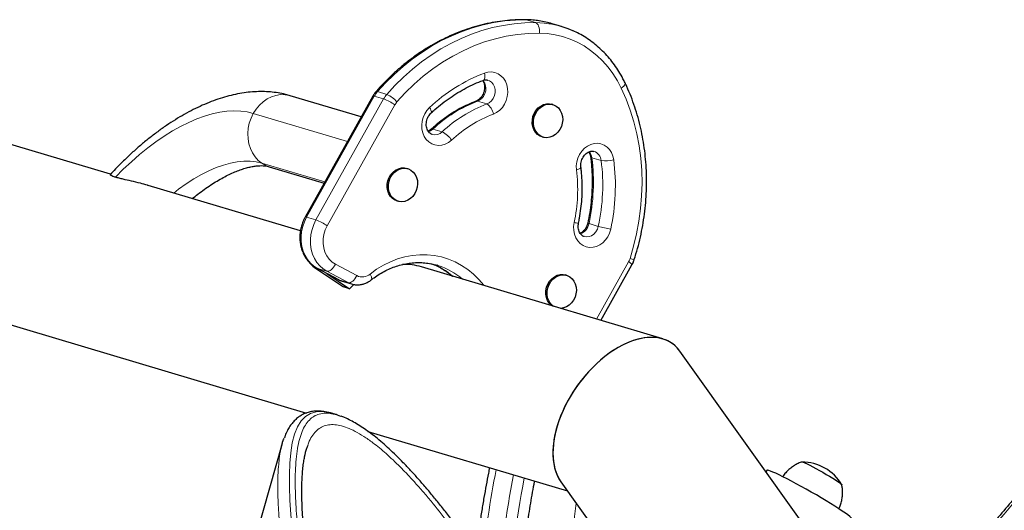
# Model space of a CAD drawing. Extents: x -92 to 338, y -9 to 446.
# Drawn here: x 98 to 118, y 213 to 223 of the extents above; entities that cross this region are included whole.
import ezdxf

# ---------------------------------------------------------------- set-up
doc = ezdxf.new("R2010")
doc.units = 0
doc.header["$LTSCALE"] = 0.125
doc.header["$MEASUREMENT"] = 0
doc.layers.add('CONTOUR', color=7, linetype='CONTINUOUS')

msp = doc.modelspace()

# ---------------------------------------------------------------- linework, layer by layer
at = {"layer": 'CONTOUR', "lineweight": 18}
for p, q in [((108.39569, 222.69783), (108.40947, 222.69571)), ((108.59852, 222.63939), (108.40947, 222.69571)), ((105.58384, 221.18576), (105.39479, 221.24207)), ((105.32954, 221.14912), (103.95721, 218.69956)), ((104.14626, 218.64324), (105.5186, 221.09281)), ((105.74719, 220.97471), (104.37486, 218.52514)), ((105.5186, 221.09281), (105.32954, 221.14912)), ((107.61014, 220.99207), (107.42109, 221.04839)), ((102.87622, 220.80085), (104.78536, 220.23215)), ((106.70598, 220.42752), (106.51693, 220.48383)), ((104.32609, 219.41237), (103.04925, 219.79271)), ((109.92882, 219.8453), (109.73977, 219.90162)), ((104.14626, 218.64324), (103.95721, 218.69956)), ((109.87078, 218.51337), (109.68173, 218.56969)), ((109.8332, 216.63466), (110.48429, 217.79684)), ((104.167, 217.6676), (104.11427, 217.68331)), ((104.17837, 217.66254), (104.16893, 217.6664)), ((104.36742, 217.60622), (104.17837, 217.66254)), ((104.17837, 217.66254), (104.61245, 217.43097)), ((104.8015, 217.37466), (104.36742, 217.60622)), ((104.54073, 217.74738), (104.97481, 217.51581)), ((104.61245, 217.43097), (104.60298, 217.43485)), ((104.8015, 217.37466), (104.61245, 217.43097))]:
    msp.add_line(p, q, dxfattribs=at)
at = {"layer": 'CONTOUR', "lineweight": 25}
for p, q in [((109.12375, 222.56006), (108.9347, 222.61637)), ((105.06505, 220.73139), (103.6266, 221.15987)), ((105.30003, 221.15083), (103.9277, 218.70126)), ((108.94939, 220.97889), (108.92575, 220.98593)), ((99.98187, 219.56916), (97.68698, 220.25275)), ((108.72946, 220.32694), (108.75309, 220.3199)), ((103.19838, 219.7223), (104.31361, 219.3901)), ((106.00868, 219.68079), (105.98504, 219.68783)), ((103.83217, 218.42224), (100.74287, 219.34247)), ((105.78875, 219.02885), (105.81238, 219.02181)), ((104.11427, 217.68331), (104.70271, 217.28856)), ((104.1689, 217.66642), (104.60298, 217.43485)), ((111.17635, 216.23457), (106.28532, 217.6915)), ((106.61758, 217.72254), (106.60443, 217.72653)), ((109.92285, 216.60796), (110.55334, 217.73336)), ((104.3673, 217.56058), (104.82874, 217.25102)), ((104.67979, 217.40329), (104.86884, 217.34697)), ((109.22633, 217.52224), (109.2027, 217.52928)), ((104.82874, 217.25102), (104.70271, 217.28856)), ((104.91726, 217.33657), (104.82874, 217.25102)), ((109.10689, 216.8529), (109.10073, 216.85285)), ((97.18488, 216.75034), (103.95211, 214.73453)), ((116.30105, 209.30564), (111.52342, 215.98691)), ((105.19968, 214.36291), (109.24324, 213.15842)), ((103.46396, 214.11943), (98.61061, 197.06332)), ((113.28498, 213.57291), (113.26927, 213.54544)), ((109.11215, 213.34174), (113.45402, 207.26986))]:
    msp.add_line(p, q, dxfattribs=at)
at = {"layer": 'CONTOUR', "lineweight": 18, "flags": 128}
for points in [[(108.40947, 222.69571), (108.19176, 222.69125), (107.97353, 222.67278), (107.75547, 222.64035), (107.53825, 222.59406), (107.32257, 222.53407), (107.10911, 222.46055), (106.89854, 222.37374), (106.69152, 222.27392), (106.4887, 222.1614), (106.29073, 222.03653), (106.09824, 221.89971), (105.91182, 221.75137), (105.73206, 221.59197), (105.55954, 221.42203), (105.39479, 221.24207)], [(105.58384, 221.18576), (105.74859, 221.36572), (105.92111, 221.53566), (106.10087, 221.69505), (106.28729, 221.84339), (106.47979, 221.98021), (106.67776, 222.10508), (106.88057, 222.21761), (107.08759, 222.31743), (107.29816, 222.40424), (107.51163, 222.47775), (107.72731, 222.53775), (107.94452, 222.58404), (108.16259, 222.61647), (108.38082, 222.63494), (108.59852, 222.63939)], [(108.67474, 222.67434), (108.5809, 222.68612), (108.40947, 222.69571)], [(108.67703, 222.42587), (108.67834, 222.46258), (108.67597, 222.49895), (108.67, 222.5336), (108.66067, 222.56519), (108.64834, 222.59251), (108.63347, 222.61451), (108.61665, 222.63034), (108.59852, 222.63939)], [(108.59852, 222.63939), (108.76995, 222.6298), (108.86736, 222.61749)], [(108.67703, 222.42587), (108.45347, 222.42078), (108.22939, 222.40028), (108.00559, 222.36443), (107.78289, 222.31337), (107.56209, 222.24728), (107.344, 222.1664), (107.1294, 222.07103), (106.91907, 221.96151), (106.71377, 221.83823), (106.51424, 221.70165), (106.32122, 221.55225), (106.13539, 221.39058), (105.95742, 221.21722), (105.78797, 221.03281)], [(110.33693, 221.31233), (110.25746, 221.46353), (110.16757, 221.60629), (110.06778, 221.73979), (109.95867, 221.86324), (109.84088, 221.97592), (109.71509, 222.07719), (109.58204, 222.16645), (109.4425, 222.24317), (109.29729, 222.30692), (109.14726, 222.35732), (108.99327, 222.39407), (108.83622, 222.41697), (108.67703, 222.42587)], [(107.56374, 221.61742), (107.56932, 221.58369), (107.57105, 221.55234), (107.56886, 221.52457), (107.56285, 221.50145), (107.55323, 221.48387), (107.54039, 221.4725), (107.53526, 221.47009)], [(107.56374, 221.61742), (107.63354, 221.63603), (107.704, 221.63988), (107.77273, 221.62885), (107.83739, 221.60331), (107.89577, 221.56413), (107.94589, 221.51265), (107.98605, 221.45062), (108.01486, 221.38015), (108.03136, 221.30364), (108.03498, 221.2237), (108.0256, 221.14305), (108.00353, 221.06444), (107.96953, 220.99053), (107.92476, 220.92386), (107.87073, 220.86669), (107.8093, 220.82096), (107.74255, 220.78824)], [(107.61014, 220.99207), (107.65989, 221.01828), (107.70374, 221.05684), (107.73917, 221.10553), (107.7641, 221.1615), (107.77709, 221.22152), (107.77738, 221.28209), (107.76496, 221.33968), (107.74055, 221.39096), (107.70557, 221.43295), (107.66204, 221.46319), (107.63302, 221.47489)], [(110.33693, 221.31233), (110.36315, 221.33233), (110.38473, 221.35263), (110.40084, 221.37247), (110.41086, 221.39108), (110.4144, 221.40775), (110.41159, 221.42133)], [(103.6266, 221.15987), (103.60993, 221.16455), (103.52013, 221.18032), (103.42814, 221.18103), (103.33583, 221.16669), (103.24508, 221.13757), (103.15773, 221.09427), (103.07558, 221.03768), (103.00028, 220.96894), (102.93337, 220.88946), (102.87622, 220.80085)], [(110.5131, 217.86297), (110.58641, 218.11188), (110.64686, 218.36407), (110.69422, 218.61863), (110.72832, 218.87465), (110.74903, 219.13119), (110.75629, 219.38732), (110.75007, 219.64212), (110.73038, 219.89466), (110.6973, 220.14403), (110.65096, 220.38933), (110.59151, 220.62967), (110.51917, 220.86418), (110.43421, 221.09201), (110.33693, 221.31233)], [(107.39297, 221.04821), (107.40338, 221.05051), (107.42109, 221.04839)], [(100.07978, 219.50901), (100.24054, 219.67037), (100.40381, 219.82338), (100.56899, 219.9675), (100.7355, 220.10222), (100.90273, 220.22706), (101.0701, 220.34155), (101.23699, 220.44531), (101.40282, 220.53794), (101.56699, 220.61913), (101.7289, 220.68858), (101.88799, 220.74604), (102.04367, 220.7913), (102.19539, 220.82421), (102.34262, 220.84464), (102.48481, 220.85253), (102.62146, 220.84784), (102.75209, 220.83059), (102.87622, 220.80085)], [(102.87622, 220.80085), (102.82998, 220.70491), (102.7956, 220.6036), (102.77378, 220.49899), (102.76497, 220.3932), (102.76933, 220.28838), (102.78679, 220.18667), (102.81698, 220.09014), (102.8593, 220.00075), (102.91288, 219.92033), (102.97663, 219.85051), (103.04925, 219.79271)], [(106.89509, 220.25909), (106.83429, 220.21217), (106.76797, 220.17812), (106.69837, 220.15811), (106.62786, 220.1528), (106.55886, 220.16239), (106.4937, 220.18654), (106.43462, 220.22444), (106.38361, 220.27479), (106.34242, 220.33588), (106.31245, 220.40563), (106.29471, 220.48166), (106.28983, 220.56138), (106.29795, 220.64208), (106.3188, 220.72102), (106.35168, 220.79549), (106.39547, 220.86298), (106.44866, 220.92117)], [(106.44866, 220.92117), (106.4653, 220.89434), (106.47766, 220.86963), (106.48528, 220.84798), (106.48786, 220.83023), (106.48529, 220.81705), (106.48135, 220.81159)], [(106.51693, 220.48383), (106.47041, 220.44993), (106.42636, 220.43113)], [(109.4272, 219.6581), (109.42357, 219.73804), (109.43294, 219.81869), (109.45499, 219.89731), (109.48898, 219.97122), (109.53374, 220.0379), (109.58775, 220.09508), (109.64917, 220.14082), (109.71592, 220.17356), (109.78571, 220.19218), (109.85617, 220.19605), (109.92491, 220.18503), (109.98957, 220.15951), (110.04796, 220.12035), (110.09809, 220.06888), (110.13826, 220.00686), (110.16709, 219.9364), (110.1836, 219.8599)], [(103.04925, 219.79271), (102.93438, 219.81937), (102.81278, 219.83293), (102.685, 219.83334), (102.55164, 219.8206), (102.41331, 219.79477), (102.27065, 219.75596), (102.12432, 219.70435), (101.975, 219.64019), (101.82337, 219.56376), (101.67013, 219.47543), (101.516, 219.37559), (101.36167, 219.26472), (101.2625, 219.18769)], [(103.04925, 219.79271), (103.12927, 219.74811), (103.19838, 219.7223)], [(109.4272, 219.6581), (109.45665, 219.66698), (109.48133, 219.67661), (109.5003, 219.6866), (109.51283, 219.69658), (109.51844, 219.70616), (109.51864, 219.71022)], [(103.95721, 218.69956), (103.91229, 218.60682), (103.87845, 218.509), (103.85633, 218.40796), (103.84636, 218.30561), (103.84872, 218.20392), (103.86337, 218.10481), (103.89004, 218.01019), (103.9282, 217.92185), (103.97714, 217.84147), (104.03592, 217.7706), (104.10343, 217.71057), (104.17837, 217.66254)], [(104.36742, 217.60622), (104.29248, 217.65425), (104.22498, 217.71428), (104.1662, 217.78516), (104.11726, 217.86553), (104.07909, 217.95388), (104.05243, 218.0485), (104.03778, 218.1476), (104.03541, 218.2493), (104.04539, 218.35164), (104.0675, 218.45269), (104.10134, 218.55051), (104.14626, 218.64324)], [(110.12245, 218.45662), (110.09919, 218.37834), (110.0641, 218.30503), (110.01836, 218.23918), (109.96354, 218.18303), (109.9015, 218.1385), (109.83436, 218.1071), (109.76439, 218.0899), (109.694, 218.08748), (109.62556, 218.09994), (109.56141, 218.12684), (109.50374, 218.16727), (109.45451, 218.21985), (109.4154, 218.28279), (109.38774, 218.35395), (109.37246, 218.4309), (109.3701, 218.51103), (109.38073, 218.59161)], [(104.37486, 218.52514), (104.33541, 218.44118), (104.30808, 218.35213), (104.29361, 218.26041), (104.2924, 218.16856), (104.30448, 218.07909), (104.32953, 217.99445), (104.36685, 217.91697), (104.41542, 217.84876), (104.47392, 217.79171), (104.54073, 217.74738)], [(109.58597, 218.30738), (109.63007, 218.30031), (109.68316, 218.30557), (109.73474, 218.32518), (109.7818, 218.35798), (109.82161, 218.40207), (109.85185, 218.45489), (109.87078, 218.51337)], [(105.24526, 217.54845), (105.37691, 217.64375), (105.51414, 217.72669), (105.65598, 217.79669), (105.80141, 217.85326), (105.94942, 217.89598), (106.09894, 217.92457), (106.24892, 217.93881), (106.3983, 217.9386), (106.54601, 217.92395), (106.69101, 217.89496), (106.83227, 217.85183), (106.9688, 217.79488), (107.09961, 217.7245), (107.22379, 217.64119), (107.34045, 217.54555), (107.44877, 217.43826), (107.54798, 217.32006), (107.55259, 217.314)], [(104.54073, 217.74738), (104.52354, 217.71489), (104.50338, 217.68473), (104.48103, 217.65806), (104.45733, 217.6359), (104.43321, 217.61911), (104.40959, 217.60833), (104.38737, 217.60398), (104.36742, 217.60622)], [(104.61245, 217.43097), (104.66362, 217.40852), (104.67979, 217.40329)], [(104.97481, 217.51581), (104.95762, 217.48332), (104.93747, 217.45316), (104.91511, 217.42649), (104.89142, 217.40434), (104.8673, 217.38755), (104.84367, 217.37677), (104.82146, 217.37242), (104.8015, 217.37466)], [(104.86604, 217.34782), (104.85267, 217.3522), (104.8015, 217.37466)], [(105.26674, 217.4293), (105.27267, 217.43647), (105.27661, 217.45082), (105.27572, 217.47001), (105.27002, 217.4933), (105.25973, 217.51978), (105.24526, 217.54845)], [(104.38834, 214.74702), (104.28034, 214.7652), (104.1512, 214.76042), (104.03579, 214.72696), (103.93429, 214.66493), (103.84687, 214.57444), (103.77324, 214.45489), (103.71337, 214.30658), (103.66703, 214.12992), (103.63399, 213.92533), (103.61544, 213.71917), (103.60686, 213.49129), (103.6079, 213.24228), (103.61815, 212.97228), (103.63708, 212.68151), (103.66414, 212.3705), (103.69935, 212.03591), (103.74169, 211.68122), (103.79014, 211.30634), (103.87284, 210.71897), (103.87284, 210.71897), (103.87284, 210.71897)]]:
    msp.add_lwpolyline(points, dxfattribs=at)
at = {"layer": 'CONTOUR', "lineweight": 25, "flags": 128}
for points in [[(108.72946, 220.32694), (108.69126, 220.34184), (108.64095, 220.37419), (108.59829, 220.41809), (108.56502, 220.47175), (108.5425, 220.53297), (108.53165, 220.59925), (108.53292, 220.66787), (108.54625, 220.73601), (108.5711, 220.80091), (108.60645, 220.85988), (108.65085, 220.91053), (108.7025, 220.95077), (108.75926, 220.97897), (108.81882, 220.99396), (108.87874, 220.99513), (108.92575, 220.98593)], [(108.82995, 220.30954), (108.77077, 220.31533), (108.71489, 220.3348), (108.66459, 220.36715), (108.62192, 220.41105), (108.58865, 220.46471), (108.56613, 220.52593), (108.55528, 220.59221), (108.55655, 220.66083), (108.56988, 220.72898), (108.59473, 220.79387), (108.63008, 220.85284), (108.67449, 220.90349), (108.72613, 220.94373), (108.78289, 220.97193), (108.84245, 220.98692), (108.90238, 220.98809), (108.9602, 220.97539), (109.01357, 220.94935), (109.06029, 220.91103), (109.09845, 220.862), (109.1265, 220.80426), (109.14327, 220.74018), (109.14808, 220.67239), (109.14075, 220.60365), (109.12156, 220.53679), (109.0913, 220.47454), (109.05122, 220.41944), (109.00295, 220.37376), (108.94846, 220.33937), (108.89, 220.31766), (108.82995, 220.30954)], [(105.78875, 219.02885), (105.75055, 219.04375), (105.70024, 219.0761), (105.65758, 219.12), (105.62431, 219.17366), (105.60179, 219.23488), (105.59094, 219.30116), (105.59221, 219.36977), (105.60554, 219.43792), (105.63039, 219.50281), (105.66574, 219.56179), (105.71014, 219.61244), (105.76179, 219.65268), (105.81855, 219.68087), (105.87811, 219.69586), (105.93803, 219.69703), (105.98504, 219.68783)], [(105.88924, 219.01145), (105.83006, 219.01724), (105.77418, 219.03671), (105.72388, 219.06906), (105.68122, 219.11296), (105.64794, 219.16662), (105.62542, 219.22784), (105.61457, 219.29412), (105.61584, 219.36273), (105.62917, 219.43088), (105.65402, 219.49577), (105.68937, 219.55475), (105.73378, 219.6054), (105.78542, 219.64564), (105.84218, 219.67383), (105.90174, 219.68882), (105.96167, 219.68999), (106.01949, 219.6773), (106.07286, 219.65126), (106.11958, 219.61294), (106.15774, 219.5639), (106.18579, 219.50617), (106.20256, 219.44209), (106.20737, 219.37429), (106.20004, 219.30556), (106.18085, 219.2387), (106.15059, 219.17644), (106.11051, 219.12135), (106.06224, 219.07567), (106.00775, 219.04127), (105.94929, 219.01957), (105.88924, 219.01145)], [(108.94153, 216.90027), (108.9179, 216.91754), (108.87524, 216.96145), (108.84196, 217.01511), (108.81944, 217.07633), (108.80859, 217.1426), (108.80986, 217.21122), (108.82319, 217.27937), (108.84804, 217.34426), (108.88339, 217.40324), (108.9278, 217.45388), (108.97944, 217.49413), (109.0362, 217.52232), (109.09577, 217.53731), (109.15569, 217.53848), (109.2027, 217.52928)], [(108.96516, 216.89323), (108.94153, 216.9105), (108.89887, 216.95441), (108.8656, 217.00807), (108.84307, 217.06929), (108.83222, 217.13556), (108.83349, 217.20418), (108.84682, 217.27233), (108.87167, 217.33722), (108.90702, 217.3962), (108.95143, 217.44684), (109.00307, 217.48709), (109.05984, 217.51528), (109.1194, 217.53027), (109.17932, 217.53144), (109.23715, 217.51875), (109.29051, 217.49271), (109.33724, 217.45438), (109.3754, 217.40535), (109.40344, 217.34761), (109.42021, 217.28354), (109.42503, 217.21574), (109.41769, 217.14701), (109.3985, 217.08014), (109.36825, 217.01789), (109.32816, 216.9628), (109.27989, 216.91712), (109.22541, 216.88272), (109.16694, 216.86102), (109.10689, 216.8529), (109.10689, 216.8529)], [(113.99368, 213.74223), (113.99396, 213.74261), (114.00393, 213.74325), (114.02595, 213.73678), (114.05935, 213.72341), (114.10312, 213.70354), (114.15592, 213.67777), (114.21616, 213.64689), (114.28201, 213.61183), (114.35145, 213.57367), (114.42239, 213.53355), (114.49266, 213.4927), (114.56014, 213.45236), (114.62277, 213.41376), (114.67864, 213.37806), (114.72607, 213.34636), (114.7636, 213.31961), (114.79011, 213.29863), (114.80478, 213.28406), (114.80755, 213.27924)], [(113.99534, 213.74345), (114.00393, 213.74325), (114.02595, 213.73678), (114.05935, 213.72341), (114.10312, 213.70354), (114.15592, 213.67777), (114.21616, 213.64689), (114.28201, 213.61183), (114.35145, 213.57367), (114.42239, 213.53355), (114.49266, 213.4927), (114.56014, 213.45236), (114.62277, 213.41376), (114.67864, 213.37806), (114.72607, 213.34636), (114.7636, 213.31961), (114.79011, 213.29863), (114.80478, 213.28406), (114.80767, 213.27875)], [(114.74623, 212.79602), (114.66702, 212.84696), (114.58059, 212.90111), (114.48816, 212.95773), (114.39102, 213.01601), (114.29054, 213.07514), (114.18813, 213.13428), (114.08523, 213.19261), (113.98328, 213.24931), (113.88371, 213.30359), (113.78792, 213.35467), (113.69726, 213.40185), (113.61299, 213.44445), (113.5363, 213.48189), (113.46828, 213.51364), (113.40986, 213.53925), (113.36187, 213.55837), (113.325, 213.57071), (113.29974, 213.57612), (113.28646, 213.57451), (113.28498, 213.57291)], [(115.02101, 212.57984), (115.02161, 212.58167), (115.01663, 212.59373), (114.99952, 212.61257), (114.97053, 212.63791), (114.93006, 212.66941), (114.87868, 212.70662), (114.81712, 212.74903), (114.74623, 212.79602)]]:
    msp.add_lwpolyline(points, dxfattribs=at)
at = {"layer": 'CONTOUR', "lineweight": 25}
for centre, radius, start, end in [((108.39157, 220.79264), 1.90289, 73.415908, 81.44226), ((108.58084, 220.73748), 1.90171, 66.021526, 81.334632), ((104.34197, 218.01781), 0.40465, 213.721439, 235.756277), ((105.9209, 216.46518), 1.27932, 73.449488, 90.904045), ((113.99612, 212.80245), 0.94141, 30.596552, 89.861554)]:
    msp.add_arc(centre, radius, start, end, dxfattribs=at)
at = {"layer": 'CONTOUR', "lineweight": 18}
for centre, radius, start, end in [((108.79229, 218.4088), 3.43578, 110.951281, 133.00988), ((107.31399, 221.30348), 0.27666, 292.775215, 36.858182), ((105.8141, 220.87835), 0.55508, 139.060412, 150.803249), ((105.38021, 221.21653), 0.02941, 60.270153, 125.992671), ((106.00315, 220.82203), 0.55508, 139.060412, 150.803249), ((105.35857, 220.67243), 0.56058, 40.005241, 66.306034), ((105.31324, 221.12311), 0.0307, 57.923632, 115.472196), ((105.15432, 220.1074), 1.05058, 55.644356, 69.712049), ((106.05004, 220.80548), 0.34693, 139.060412, 150.803249), ((108.41725, 218.44669), 2.78589, 110.951281, 133.00988), ((108.60631, 218.39037), 2.78589, 110.951281, 133.00988), ((107.46346, 220.75186), 0.28146, 7.426721, 58.589215), ((108.67625, 218.34969), 2.61119, 110.951281, 133.00988), ((106.50264, 220.45555), 0.03168, 63.192049, 124.486151), ((106.55897, 220.57478), 0.20808, 254.379277, 314.950014), ((106.51061, 220.01778), 0.45393, 32.113406, 64.507365), ((109.50299, 219.87491), 0.23828, 6.43556, 39.878611), ((109.71615, 219.82918), 0.21328, 4.336536, 72.01862), ((105.80233, 219.40597), 3.96851, 347.834912, 7.174725), ((109.74156, 219.93115), 0.02958, 201.844365, 266.53332), ((105.99139, 219.34965), 3.96851, 347.834912, 7.174725), ((110.02435, 220.40868), 0.57142, 260.375875, 286.182029), ((106.03523, 219.3377), 4.18111, 347.834912, 7.174725), ((106.27444, 219.26123), 3.17764, 347.834912, 7.174725), ((103.9409, 218.6735), 0.03074, 57.947971, 115.417081), ((103.78199, 217.65784), 1.05058, 55.644356, 69.712049), ((109.46139, 218.87996), 0.29943, 254.371387, 271.565777), ((109.41966, 218.61698), 0.2663, 289.04781, 349.770159), ((109.69027, 218.62898), 0.0599, 234.517619, 261.80318), ((110.63366, 221.3098), 2.89862, 254.740664, 259.841965), ((110.16664, 217.97458), 0.36399, 330.771089, 342.143347), ((110.43506, 217.674), 0.13234, 26.648683, 68.161739), ((110.218, 216.88629), 1.02028, 68.192548, 73.187674), ((106.01213, 216.44733), 1.39526, 48.986657, 70.561254), ((106.20422, 216.39572), 1.38971, 48.953885, 72.695858), ((105.08542, 217.73611), 0.24651, 243.339575, 310.423069), ((205.02906, 140.20122), 113.18624, 138.420913, 140.973669), ((133.41295, 208.68774), 26.07893, 169.168067, 173.363426), ((136.46464, 208.27137), 28.79261, 169.568248, 174.258704), ((136.85748, 208.10741), 28.97991, 169.438848, 174.787389), ((142.62258, 208.82099), 33.45095, 172.981967, 180.337887)]:
    msp.add_arc(centre, radius, start, end, dxfattribs=at)
at = {"layer": 'CONTOUR', "lineweight": 25}
for start_param, end_param in [(6.08309564, 9.2246883), (6.08309564, 7.27201756), (0.98883226, 2.94150299)]:
    msp.add_ellipse((110.31779, 214.66432), major_axis=(1.05311, 1.47586), ratio=0.59158794, start_param=start_param, end_param=end_param, dxfattribs=at)
for points, knots in [([(108.39567, 222.69783), (108.35871, 222.69791), (108.2534, 222.69812), (108.07917, 222.68889), (107.87339, 222.66634), (107.668, 222.63141), (107.46358, 222.58438), (107.26069, 222.52534), (107.05989, 222.45444), (106.86174, 222.37188), (106.66679, 222.27788), (106.47559, 222.1727), (106.28866, 222.05662), (106.10653, 221.92998), (105.92971, 221.7931), (105.75867, 221.64641), (105.594, 221.49019), (105.46282, 221.35358), (105.38754, 221.26824), (105.36291, 221.24031)], [0, 0, 0, 0, 0.03361532, 0.09577367, 0.15795575, 0.22017285, 0.28242778, 0.34472208, 0.40705617, 0.46942941, 0.53184033, 0.59428675, 0.656766, 0.71927512, 0.78181097, 0.84437039, 0.90695031, 0.96954786, 1, 1, 1, 1]), ([(108.66757, 222.67483), (108.62783, 222.68064), (108.53792, 222.69379), (108.44661, 222.69638), (108.39567, 222.69783)], [0, 0, 0, 0, 0.44207451, 1, 1, 1, 1]), ([(110.4116, 221.42131), (110.39814, 221.44867), (110.35993, 221.5264), (110.28943, 221.64919), (110.19757, 221.78673), (110.09685, 221.91584), (109.98794, 222.03599), (109.87135, 222.14655), (109.7477, 222.2471), (109.61743, 222.3368), (109.48825, 222.41288), (109.40023, 222.45338), (109.35964, 222.47206)], [0, 0, 0, 0, 0.05806367, 0.16490943, 0.27169063, 0.37834014, 0.48484466, 0.59119536, 0.69738929, 0.80343056, 0.90933102, 1, 1, 1, 1]), ([(106.48124, 220.81148), (106.50641, 220.83429), (106.58033, 220.90128), (106.70744, 221.00531), (106.86394, 221.11983), (107.02523, 221.22396), (107.19071, 221.3172), (107.36063, 221.40076), (107.47665, 221.44683), (107.53519, 221.47007)], [0, 0, 0, 0, 0.07892138, 0.23180282, 0.38472502, 0.53771663, 0.69079295, 0.84397033, 1, 1, 1, 1]), ([(107.52763, 221.46259), (107.53449, 221.45047), (107.54854, 221.42568), (107.56123, 221.37784), (107.56578, 221.32532), (107.56093, 221.27095), (107.547, 221.21758), (107.52471, 221.16777), (107.49543, 221.12389), (107.46105, 221.08806), (107.42587, 221.06246), (107.40327, 221.05267), (107.393, 221.04822)], [0, 0, 0, 0, 0.10074101, 0.2061022, 0.30895042, 0.41068611, 0.51188568, 0.61276661, 0.71344701, 0.81418342, 0.91556814, 1, 1, 1, 1]), ([(107.53519, 221.47007), (107.54061, 221.47194), (107.55928, 221.47838), (107.58995, 221.48189), (107.6164, 221.48098), (107.62979, 221.4752), (107.63231, 221.47412)], [0, 0, 0, 0, 0.15114746, 0.52059523, 0.9099165, 1, 1, 1, 1]), ([(110.59702, 217.83356), (110.60966, 217.87374), (110.646, 217.98926), (110.69817, 218.18253), (110.75006, 218.41366), (110.79125, 218.6466), (110.82179, 218.88066), (110.84156, 219.1152), (110.85051, 219.34957), (110.84861, 219.58312), (110.83585, 219.8152), (110.81226, 220.04518), (110.77792, 220.27241), (110.73291, 220.49626), (110.67733, 220.71609), (110.61139, 220.93133), (110.53512, 221.14127), (110.46685, 221.30377), (110.42361, 221.39576), (110.4116, 221.42131)], [0, 0, 0, 0, 0.03350119, 0.09633704, 0.15917955, 0.22202328, 0.2848677, 0.34771214, 0.41055582, 0.47339776, 0.53623674, 0.59907132, 0.66189971, 0.72471986, 0.78752937, 0.8503255, 0.91310524, 0.9758653, 1, 1, 1, 1]), ([(103.6266, 221.15987), (103.59386, 221.16906), (103.51192, 221.19205), (103.37722, 221.21839), (103.22201, 221.23731), (103.06238, 221.24467), (102.89838, 221.24054), (102.73019, 221.22467), (102.55814, 221.1969), (102.38269, 221.1571), (102.20443, 221.1053), (102.02407, 221.04163), (101.84235, 220.96635), (101.66002, 220.87986), (101.47779, 220.78264), (101.29629, 220.67519), (101.11605, 220.55805), (100.93751, 220.43171), (100.76102, 220.29665), (100.58695, 220.15329), (100.41559, 220.00217), (100.24741, 219.84342), (100.09969, 219.69611), (100.00959, 219.59909), (99.97315, 219.55986)], [0, 0, 0, 0, 0.02806833, 0.07024595, 0.11289374, 0.1563018, 0.20055968, 0.2457144, 0.29175881, 0.33862816, 0.38620591, 0.43433964, 0.48286318, 0.53161864, 0.58047222, 0.62929518, 0.67802598, 0.72662818, 0.77508413, 0.82338946, 0.87154866, 0.91957189, 0.96747271, 1, 1, 1, 1]), ([(105.36291, 221.24031), (105.35241, 221.22765), (105.32917, 221.19961), (105.31035, 221.16811), (105.30003, 221.15083)], [0, 0, 0, 0, 0.45147092, 1, 1, 1, 1]), ([(107.393, 221.04822), (107.36344, 221.03673), (107.27952, 221.00412), (107.14358, 220.94134), (106.98688, 220.85669), (106.83451, 220.76099), (106.68715, 220.65471), (106.5711, 220.56001), (106.50497, 220.50004), (106.48441, 220.4814)], [0, 0, 0, 0, 0.09056205, 0.25709954, 0.42375378, 0.59057121, 0.75753537, 0.92462841, 1, 1, 1, 1]), ([(106.50362, 220.37503), (106.49346, 220.37857), (106.4727, 220.38583), (106.44468, 220.40837), (106.41882, 220.44001), (106.39832, 220.48091), (106.38524, 220.52979), (106.38117, 220.5826), (106.3864, 220.63694), (106.4007, 220.69025), (106.42336, 220.73973), (106.45095, 220.78106), (106.47184, 220.80204), (106.48124, 220.81148)], [0, 0, 0, 0, 0.09502903, 0.19421783, 0.28625736, 0.38396087, 0.47726115, 0.56840957, 0.65860438, 0.74833627, 0.83779097, 0.92707326, 1, 1, 1, 1]), ([(106.48441, 220.4814), (106.47905, 220.47674), (106.46165, 220.46161), (106.43968, 220.44679), (106.42411, 220.44127), (106.42078, 220.44009)], [0, 0, 0, 0, 0.25930539, 0.84183319, 1, 1, 1, 1]), ([(109.51864, 219.71021), (109.51784, 219.71785), (109.51527, 219.74245), (109.51706, 219.78644), (109.52808, 219.84027), (109.54787, 219.8915), (109.57511, 219.93746), (109.60812, 219.97609), (109.6448, 220.00585), (109.683, 220.0261), (109.72081, 220.03651), (109.75421, 220.03862), (109.77359, 220.0333), (109.78218, 220.03094)], [0, 0, 0, 0, 0.0431434, 0.13887059, 0.23441703, 0.32961945, 0.42459528, 0.51952251, 0.61483705, 0.71144773, 0.8110105, 0.91622972, 1, 1, 1, 1]), ([(109.67736, 220.02157), (109.68103, 220.01633), (109.69275, 219.99963), (109.70614, 219.9651), (109.71163, 219.9341), (109.71406, 219.92042)], [0, 0, 0, 0, 0.203138419, 0.648379873, 1, 1, 1, 1]), ([(109.71406, 219.92042), (109.71821, 219.88593), (109.73039, 219.78469), (109.74266, 219.61469), (109.74721, 219.41037), (109.74105, 219.20489), (109.72413, 218.9991), (109.69701, 218.79039), (109.66954, 218.65131), (109.6555, 218.58021)], [0, 0, 0, 0, 0.07876659, 0.23117132, 0.38357724, 0.53595757, 0.68831746, 0.84066097, 1, 1, 1, 1]), ([(101.63904, 219.07552), (101.67609, 219.10555), (101.75779, 219.17176), (101.88311, 219.26397), (102.01405, 219.35355), (102.14205, 219.43349), (102.26636, 219.50396), (102.38622, 219.56484), (102.50091, 219.61622), (102.60968, 219.65828), (102.71186, 219.69132), (102.80683, 219.71577), (102.89401, 219.73219), (102.97293, 219.74125), (103.04339, 219.74381), (103.10523, 219.74069), (103.15743, 219.73327), (103.18503, 219.72588), (103.19838, 219.7223)], [0, 0, 0, 0, 0.05361758, 0.11822938, 0.18248782, 0.24636713, 0.30984884, 0.37292581, 0.43560791, 0.4979298, 0.55996159, 0.62182378, 0.68368426, 0.74575338, 0.80841823, 0.87226132, 0.93817511, 1, 1, 1, 1]), ([(109.46957, 218.58065), (109.47648, 218.6145), (109.49624, 218.71142), (109.52064, 218.8727), (109.53922, 219.06406), (109.54683, 219.25544), (109.54343, 219.44593), (109.53232, 219.59743), (109.5217, 219.68498), (109.51864, 219.71021)], [0, 0, 0, 0, 0.09034368, 0.25863306, 0.42695178, 0.59527015, 0.76358234, 0.93188085, 1, 1, 1, 1]), ([(100.07978, 219.50901), (100.07205, 219.51137), (100.04394, 219.51992), (100.00481, 219.5342), (99.97709, 219.54887), (99.96723, 219.55819), (99.97286, 219.55939), (99.97349, 219.55952)], [0, 0, 0, 0, 0.10749847, 0.3905002, 0.68129676, 0.9645505, 1, 1, 1, 1]), ([(100.7423, 219.34243), (100.73951, 219.34333), (100.68649, 219.36045), (100.57149, 219.38962), (100.40178, 219.43093), (100.2582, 219.46313), (100.15046, 219.48907), (100.10347, 219.50233), (100.07978, 219.50901)], [0, 0, 0, 0, 0.01040632, 0.19790218, 0.44416781, 0.69758774, 0.84755491, 1, 1, 1, 1]), ([(103.9277, 218.70126), (103.91888, 218.68474), (103.89485, 218.63973), (103.86364, 218.5618), (103.83738, 218.46772), (103.82227, 218.37123), (103.81845, 218.27404), (103.82612, 218.17776), (103.84524, 218.08406), (103.87555, 217.99459), (103.91659, 217.911), (103.96758, 217.83476), (104.02771, 217.76753), (104.09465, 217.71001), (104.14446, 217.68077), (104.1689, 217.66642)], [0, 0, 0, 0, 0.04636136, 0.12631824, 0.20640755, 0.28661906, 0.36691236, 0.44724217, 0.52753921, 0.60770409, 0.68760989, 0.767117, 0.84609971, 0.92447795, 1, 1, 1, 1]), ([(109.58577, 218.30846), (109.58262, 218.30906), (109.56632, 218.31219), (109.54216, 218.32734), (109.51308, 218.3543), (109.48968, 218.38939), (109.47202, 218.4328), (109.46243, 218.4834), (109.46147, 218.5337), (109.46708, 218.56621), (109.46957, 218.58065)], [0, 0, 0, 0, 0.04120653, 0.21343478, 0.35362636, 0.48562073, 0.62566896, 0.76092678, 0.89387369, 1, 1, 1, 1]), ([(109.6555, 218.58021), (109.65359, 218.57215), (109.64749, 218.54645), (109.63112, 218.50461), (109.60403, 218.45858), (109.57105, 218.42008), (109.53587, 218.39079), (109.51251, 218.37947), (109.50153, 218.37415)], [0, 0, 0, 0, 0.08538457, 0.27234323, 0.45925853, 0.64607534, 0.83364452, 1, 1, 1, 1]), ([(105.26676, 217.42932), (105.28574, 217.4439), (105.34213, 217.48725), (105.43954, 217.55181), (105.55981, 217.61891), (105.68341, 217.67488), (105.80948, 217.71953), (105.93727, 217.75253), (106.06599, 217.77369), (106.19482, 217.78277), (106.32305, 217.77993), (106.44953, 217.76413), (106.54777, 217.74453), (106.60232, 217.72616), (106.6167, 217.72131)], [0, 0, 0, 0, 0.04625427, 0.1374331, 0.22869061, 0.32010087, 0.41170133, 0.5035287, 0.59561447, 0.68797919, 0.7806262, 0.87353604, 0.96666334, 1, 1, 1, 1]), ([(110.55334, 217.73336), (110.56105, 217.74788), (110.57815, 217.78009), (110.59033, 217.8146), (110.59702, 217.83356)], [0, 0, 0, 0, 0.45067471, 1, 1, 1, 1]), ([(106.51528, 217.74811), (106.55133, 217.73326), (106.62671, 217.7022), (106.73538, 217.6404), (106.83319, 217.57462), (106.89042, 217.525), (106.91459, 217.50405)], [0, 0, 0, 0, 0.251526234, 0.525881574, 0.799798089, 1, 1, 1, 1]), ([(104.60298, 217.43485), (104.61808, 217.42712), (104.64324, 217.41424), (104.67055, 217.40722), (104.68146, 217.40441)], [0, 0, 0, 0, 0.600419112, 1, 1, 1, 1]), ([(104.86611, 217.34937), (104.8797, 217.34503), (104.91604, 217.33343), (104.9783, 217.3281), (105.05009, 217.33222), (105.12076, 217.34883), (105.18856, 217.37693), (105.23652, 217.40611), (105.26153, 217.4253), (105.26676, 217.42932)], [0, 0, 0, 0, 0.10152369, 0.27151296, 0.44103195, 0.61091021, 0.78185623, 0.95434904, 1, 1, 1, 1]), ([(120.26269, 215.27888), (120.15366, 215.15557), (119.83743, 214.79793), (119.32148, 214.20592), (118.71807, 213.50292), (118.12488, 212.80003), (117.5492, 212.10727), (117.17629, 211.64896), (116.99388, 211.42479)], [0, 0, 0, 0, 0.09595613, 0.27831191, 0.46067046, 0.64303166, 0.82539549, 1, 1, 1, 1]), ([(104.37551, 214.75134), (104.37149, 214.75241), (104.3305, 214.76329), (104.25553, 214.7719), (104.15207, 214.77561), (104.05506, 214.76494), (103.96486, 214.74213), (103.8818, 214.70763), (103.80594, 214.66246), (103.73676, 214.60708), (103.67386, 214.54149), (103.61665, 214.46543), (103.56539, 214.3775), (103.52781, 214.29949), (103.50974, 214.24749), (103.50435, 214.23196)], [0, 0, 0, 0, 0.01040915, 0.10617237, 0.19834534, 0.28631428, 0.37035542, 0.45144573, 0.53137429, 0.6115948, 0.69350805, 0.77842087, 0.86726638, 0.96036144, 1, 1, 1, 1]), ([(104.45903, 214.72891), (104.44661, 214.73358), (104.42148, 214.74303), (104.39947, 214.74568), (104.38834, 214.74702)], [0, 0, 0, 0, 0.49398432, 1, 1, 1, 1]), ([(104.57483, 214.69698), (104.55521, 214.70278), (104.51597, 214.71438), (104.47674, 214.72598), (104.45712, 214.73178)], [0, 0, 0, 0, 0.49999888, 1, 1, 1, 1]), ([(104.49758, 214.71567), (104.50077, 214.71529), (104.54517, 214.71002), (104.5959, 214.69096), (104.64298, 214.67327)], [0, 0, 0, 0, 0.07196274, 1, 1, 1, 1]), ([(107.49823, 211.72281), (107.44715, 211.79614), (107.33532, 211.95667), (107.17564, 212.18868), (107.01008, 212.41911), (106.85044, 212.63347), (106.68945, 212.84142), (106.53023, 213.03925), (106.373, 213.227), (106.21803, 213.40469), (106.06565, 213.57227), (105.91645, 213.72941), (105.7711, 213.87494), (105.62966, 214.00907), (105.49161, 214.13231), (105.35656, 214.24496), (105.22453, 214.34686), (105.09553, 214.43781), (104.96948, 214.51778), (104.84646, 214.58581), (104.74176, 214.63643), (104.67896, 214.65919), (104.65529, 214.66776)], [0, 0, 0, 0, 0.04577297, 0.10020484, 0.14819165, 0.19875473, 0.24940896, 0.30018019, 0.35108992, 0.40215942, 0.45340995, 0.50486563, 0.55598253, 0.60680564, 0.65785433, 0.70912444, 0.76061391, 0.81231876, 0.86422668, 0.91630309, 0.96845741, 1, 1, 1, 1]), ([(103.43974, 214.01969), (103.45251, 214.07689), (103.46891, 214.15037), (103.49328, 214.20715), (103.49868, 214.21973)], [0, 0, 0, 0, 0.778432054, 1, 1, 1, 1]), ([(103.97851, 214.07872), (103.97041, 214.05815), (103.94283, 213.98811), (103.9208, 213.90497), (103.91009, 213.83524), (103.90994, 213.83427)], [0, 0, 0, 0, 0.29068575, 0.99007351, 1, 1, 1, 1]), ([(104.10619, 210.57422), (104.10599, 210.57544), (104.08548, 210.70195), (104.05748, 210.91357), (104.01854, 211.21473), (103.98656, 211.47485), (103.95721, 211.72828), (103.93144, 211.96912), (103.90927, 212.19906), (103.89089, 212.41812), (103.8765, 212.62632), (103.86629, 212.82265), (103.86054, 213.00664), (103.85924, 213.17851), (103.86234, 213.33898), (103.86979, 213.48796), (103.88163, 213.62479), (103.89655, 213.74502), (103.9094, 213.81387), (103.91534, 213.84565)], [0, 0, 0, 0, 0.0008139, 0.08421462, 0.14463591, 0.20883929, 0.27171782, 0.33440769, 0.39694744, 0.45937356, 0.52172108, 0.58402042, 0.64520591, 0.70626027, 0.76716978, 0.82787503, 0.88831469, 0.94842936, 1, 1, 1, 1]), ([(107.66544, 213.62841), (107.65793, 213.59202), (107.63429, 213.47758), (107.59613, 213.27514), (107.55097, 213.02196), (107.50754, 212.7597), (107.4657, 212.48955), (107.42575, 212.21071), (107.39825, 212.01002), (107.3846, 211.90026), (107.38312, 211.88835)], [0, 0, 0, 0, 0.07088824, 0.2229656, 0.3748976, 0.52670598, 0.6784087, 0.8300207, 0.98155447, 1, 1, 1, 1]), ([(113.99882, 213.744), (113.99484, 213.74285), (113.96211, 213.73337), (113.90345, 213.70596), (113.82448, 213.66131), (113.751, 213.60633), (113.68491, 213.54242), (113.63782, 213.48827), (113.61658, 213.45355), (113.61139, 213.44507)], [0, 0, 0, 0, 0.0249412, 0.20504519, 0.38722209, 0.57075999, 0.75519251, 0.94019787, 1, 1, 1, 1]), ([(108.57589, 213.35721), (108.57115, 213.33459), (108.55201, 213.24344), (108.52112, 213.07556), (108.48321, 212.85473), (108.44806, 212.6277), (108.4153, 212.39519), (108.38487, 212.15706), (108.3567, 211.91353), (108.33076, 211.66482), (108.30701, 211.41121), (108.28546, 211.15303), (108.26611, 210.89062), (108.24889, 210.62447), (108.23408, 210.35466), (108.22454, 210.16121), (108.22058, 210.05709), (108.22012, 210.0448)], [0, 0, 0, 0, 0.02567294, 0.10346652, 0.18011425, 0.25587333, 0.3309312, 0.40542778, 0.47946981, 0.55314028, 0.62650493, 0.69961667, 0.77251874, 0.84524706, 0.91783189, 0.99029911, 1, 1, 1, 1]), ([(114.74479, 212.79609), (114.75383, 212.81456), (114.77664, 212.86119), (114.80055, 212.9403), (114.818, 213.03), (114.82394, 213.11854), (114.82094, 213.20195), (114.8115, 213.25485), (114.8071, 213.27953)], [0, 0, 0, 0, 0.12413665, 0.31345508, 0.4971606, 0.67552783, 0.84864695, 1, 1, 1, 1])]:
    msp.add_open_spline(points, degree=3, knots=knots, dxfattribs=at)
at = {"layer": 'CONTOUR', "lineweight": 18}
for points, knots in [([(103.98854, 210.68783), (103.98854, 210.68783), (103.97114, 210.8044), (103.93847, 211.03501), (103.8942, 211.36942), (103.85352, 211.68845), (103.81751, 211.99438), (103.78679, 212.28668), (103.76167, 212.5649), (103.74274, 212.82777), (103.72931, 213.09547), (103.72395, 213.36246), (103.72978, 213.6234), (103.74773, 213.85848), (103.77825, 214.06625), (103.82163, 214.24619), (103.87815, 214.39828), (103.94832, 214.52264), (104.03219, 214.6185), (104.12959, 214.6861), (104.24098, 214.72506), (104.36241, 214.73794), (104.45358, 214.72292), (104.49758, 214.71567)], [0, 0, 0, 0, 0.00000017, 0.04290823, 0.08581369, 0.12885801, 0.17190288, 0.21540421, 0.25890546, 0.30257624, 0.34624691, 0.4008134, 0.45546599, 0.51038478, 0.56539532, 0.61996316, 0.67462395, 0.72956869, 0.78460948, 0.83917235, 0.89382863, 0.94876981, 1, 1, 1, 1]), ([(107.49315, 211.56561), (107.43516, 211.65194), (107.31913, 211.82463), (107.09122, 212.15505), (106.80821, 212.53864), (106.53332, 212.88587), (106.31841, 213.14073), (106.15974, 213.32082), (106.0045, 213.48879), (105.85381, 213.64358), (105.70793, 213.78524), (105.56702, 213.91384), (105.4305, 214.03009), (105.27826, 214.1499), (105.11345, 214.26558), (104.94025, 214.36743), (104.77848, 214.44147), (104.6293, 214.48709), (104.49293, 214.50441), (104.3697, 214.49362), (104.25946, 214.45467), (104.16266, 214.38823), (104.07991, 214.29266), (104.01821, 214.19054), (103.98923, 214.1089), (103.97851, 214.07872)], [0, 0, 0, 0, 0.033707596, 0.067431241, 0.134830483, 0.202420837, 0.236505931, 0.270616666, 0.30480566, 0.339021244, 0.372697968, 0.406426734, 0.440181674, 0.473989134, 0.523499349, 0.573180524, 0.622948228, 0.67289037, 0.72239779, 0.772078042, 0.821844583, 0.871784338, 0.921299305, 0.970899715, 1, 1, 1, 1]), ([(103.63013, 210.62161), (103.60219, 210.8192), (103.56028, 211.11563), (103.51306, 211.48432), (103.46975, 211.84006), (103.43399, 212.1751), (103.40662, 212.48855), (103.39056, 212.7133), (103.37929, 212.92657), (103.37201, 213.16033), (103.37245, 213.40675), (103.38338, 213.6295), (103.40464, 213.82921), (103.42162, 213.95284), (103.43852, 214.01522), (103.43974, 214.01969)], [0, 0, 0, 0, 0.12754268, 0.19134578, 0.2551945, 0.38318906, 0.44770987, 0.51227619, 0.57698118, 0.64173316, 0.7375208, 0.83346301, 0.89753029, 0.99265978, 1, 1, 1, 1])]:
    msp.add_open_spline(points, degree=3, knots=knots, dxfattribs=at)

doc.saveas('drawing.dxf')
